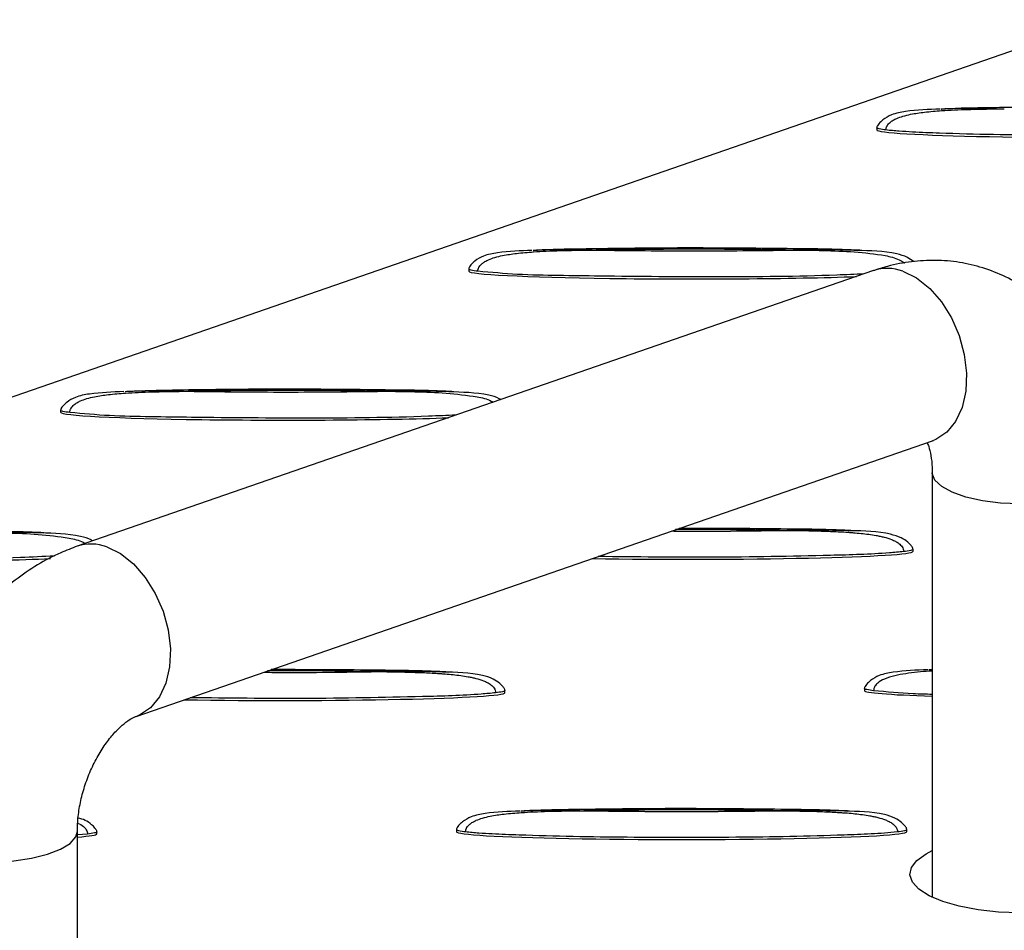
# Model space of a CAD drawing. Units: millimetres. Extents: x 0 to 420, y 0 to 297.
# Drawn here: x 275 to 287, y 160 to 172 of the extents above; entities that cross this region are included whole.
import ezdxf

# ---------------------------------------------------------------- set-up
doc = ezdxf.new("R2010")
doc.units = ezdxf.units.MM

msp = doc.modelspace()

# ---------------------------------------------------------------- linework, layer by layer
at = {"color": 7, "linetype": 'Continuous', "lineweight": 25}
for p, q in [((288.242, 171.878), (242.785, 156.137)), ((285.384, 170.506), (285.384, 170.479)), ((285.17, 168.946), (285.099, 168.95)), ((285.342, 168.693), (275.241, 165.195)), ((280.207, 168.713), (280.207, 168.686)), ((279.993, 167.153), (279.922, 167.158)), ((275.03, 166.92), (275.03, 166.894)), ((275.989, 163.035), (286.09, 166.533)), ((286.089, 166.127), (286.089, 160.738)), ((274.816, 165.361), (274.745, 165.365)), ((285.092, 165.388), (285.021, 165.392)), ((285.844, 165.128), (285.844, 165.155)), ((279.915, 163.595), (279.844, 163.599)), ((286.089, 163.628), (286.046, 163.625)), ((280.666, 163.335), (280.666, 163.362)), ((285.228, 163.389), (285.228, 163.362)), ((285.014, 161.829), (284.943, 161.834)), ((275.242, 156.379), (275.242, 161.58)), ((275.372, 161.541), (275.242, 161.53)), ((275.489, 161.543), (275.489, 161.569)), ((280.051, 161.596), (280.051, 161.57)), ((285.765, 161.57), (285.765, 161.596))]:
    msp.add_line(p, q, dxfattribs=at)
at = {"color": 7, "linetype": 'Continuous', "lineweight": 25, "flags": 128}
for points in [[(285.716, 168.685), (285.89, 168.6), (286.056, 168.468), (286.205, 168.297), (286.332, 168.094), (286.43, 167.868), (286.495, 167.63), (286.523, 167.391), (286.514, 167.163), (286.467, 166.956), (286.385, 166.779), (286.272, 166.642), (286.133, 166.55), (286.09, 166.533)], [(288.374, 166.127), (288.371, 166.095), (288.324, 166.011), (288.226, 165.932), (288.082, 165.863), (287.898, 165.806), (287.683, 165.764), (287.447, 165.739), (287.2, 165.732), (286.956, 165.743), (286.724, 165.773), (286.515, 165.819), (286.341, 165.879), (286.208, 165.951), (286.122, 166.032), (286.089, 166.116), (286.089, 166.125)], [(275.615, 165.187), (275.788, 165.102), (275.954, 164.97), (276.104, 164.799), (276.231, 164.596), (276.329, 164.37), (276.393, 164.132), (276.422, 163.893), (276.412, 163.665), (276.365, 163.458), (276.284, 163.282), (276.17, 163.144), (276.031, 163.052), (275.997, 163.038)], [(273.291, 161.3), (273.484, 161.246), (273.705, 161.208), (273.945, 161.188), (274.192, 161.185), (274.435, 161.202), (274.662, 161.235), (274.863, 161.285), (275.028, 161.349), (275.149, 161.423), (275.222, 161.505), (275.242, 161.579)], [(286.221, 160.685), (286.048, 160.757), (285.918, 160.84), (285.836, 160.929), (285.803, 161.023), (285.823, 161.117), (285.893, 161.207), (286.012, 161.292), (286.089, 161.331)], [(288.374, 161.331), (288.485, 161.272), (288.592, 161.185), (288.65, 161.093), (288.656, 160.999), (288.611, 160.906), (288.516, 160.818), (288.375, 160.738), (288.192, 160.668), (287.975, 160.612), (287.731, 160.571), (287.468, 160.547), (287.197, 160.54), (286.928, 160.551), (286.669, 160.58), (286.431, 160.625), (286.221, 160.685)]]:
    msp.add_lwpolyline(points, dxfattribs=at)
at = {"color": 7, "linetype": 'Continuous', "lineweight": 25}
for centre, start, end in [((285.518, 168.165), 69.1551, 108.4576), ((275.417, 164.667), 69.1543, 108.483)]:
    msp.add_arc(centre, 0.556, start, end, dxfattribs=at)
for centre, start_param, end_param in [((288.242, 170.479), 3.141483, 6.283185), ((283.065, 168.686), 3.141483, 5.518256), ((277.888, 166.894), 3.141483, 5.518256), ((272.71, 165.101), 3.141483, 5.58565), ((282.986, 165.128), 4.274282, 6.283185), ((277.809, 163.335), 4.274282, 6.283185), ((288.085, 163.362), 3.141483, 3.938619), ((272.632, 161.543), 5.86418, 6.283185), ((282.908, 161.57), 3.141483, 6.283185)]:
    msp.add_ellipse(centre, major_axis=(2.857, 0), ratio=0.034628, start_param=start_param, end_param=end_param, dxfattribs=at)
for points, knots in [([(290.348, 170.743), (290.249, 170.748), (289.994, 170.759), (289.526, 170.764), (288.811, 170.772), (287.885, 170.775), (286.985, 170.763), (286.416, 170.754), (286.217, 170.743), (286.202, 170.742)], [0, 0, 0, 0, 0.0720755, 0.18519, 0.3378559, 0.5894012, 0.8542495, 0.9893248, 1, 1, 1, 1]), ([(286.187, 170.742), (286.041, 170.738), (285.834, 170.731), (285.586, 170.684), (285.475, 170.62), (285.418, 170.569), (285.395, 170.537), (285.386, 170.519), (285.385, 170.51), (285.384, 170.506)], [0, 0, 0, 0, 0.498134, 0.704681, 0.850592, 0.931261, 0.968169, 0.98481, 1, 1, 1, 1]), ([(285.501, 170.478), (285.501, 170.482), (285.501, 170.489), (285.503, 170.501), (285.507, 170.512), (285.512, 170.523), (285.52, 170.538), (285.533, 170.556), (285.557, 170.579), (285.592, 170.603), (285.646, 170.63), (285.721, 170.656), (285.839, 170.684), (286.003, 170.708), (286.188, 170.724), (286.374, 170.734), (286.564, 170.74), (286.737, 170.744), (286.889, 170.746), (286.965, 170.747), (287.002, 170.747)], [0, 0, 0, 0, 0.007813, 0.015548, 0.023284, 0.031089, 0.039014, 0.056008, 0.073819, 0.102951, 0.135681, 0.188543, 0.251512, 0.363026, 0.500039, 0.602206, 0.714312, 0.857145, 0.929398, 1, 1, 1, 1]), ([(286.202, 170.743), (286.204, 170.743), (286.469, 170.763), (286.736, 170.755), (287.002, 170.747)], [0, 0, 0, 0, 0.0055954, 1, 1, 1, 1]), ([(285.501, 170.478), (285.47, 170.482), (285.43, 170.486), (285.395, 170.497), (285.386, 170.502), (285.385, 170.505), (285.384, 170.506)], [0, 0, 0, 0, 0.649062, 0.851494, 0.929999, 1, 1, 1, 1]), ([(290.981, 170.478), (290.927, 170.471), (290.871, 170.467), (290.758, 170.459), (290.701, 170.455), (290.531, 170.446), (290.417, 170.441), (290.075, 170.429), (289.845, 170.423), (289.387, 170.415), (289.158, 170.412), (288.699, 170.408), (288.47, 170.407), (288.012, 170.407), (287.782, 170.408), (287.324, 170.412), (287.094, 170.415), (286.636, 170.423), (286.407, 170.429), (286.065, 170.441), (285.951, 170.446), (285.781, 170.455), (285.725, 170.459), (285.64, 170.465), (285.612, 170.467), (285.556, 170.472), (285.528, 170.475), (285.501, 170.478)], [0, 0, 0, 0, 0.03125, 0.03125, 0.0625, 0.0625, 0.125, 0.125, 0.25, 0.25, 0.375, 0.375, 0.5, 0.5, 0.625, 0.625, 0.75, 0.75, 0.875, 0.875, 0.9375, 0.9375, 0.96875, 0.96875, 0.984375, 0.984375, 1, 1, 1, 1]), ([(281.01, 168.95), (280.864, 168.945), (280.657, 168.938), (280.409, 168.891), (280.298, 168.828), (280.241, 168.776), (280.218, 168.745), (280.209, 168.727), (280.208, 168.717), (280.207, 168.713)], [0, 0, 0, 0, 0.498134, 0.7046809, 0.8505917, 0.9312612, 0.9681692, 0.98481, 1, 1, 1, 1]), ([(280.324, 168.685), (280.324, 168.689), (280.324, 168.697), (280.326, 168.708), (280.33, 168.72), (280.334, 168.731), (280.343, 168.745), (280.356, 168.763), (280.38, 168.786), (280.415, 168.81), (280.469, 168.837), (280.544, 168.863), (280.662, 168.891), (280.826, 168.915), (281.011, 168.931), (281.197, 168.941), (281.387, 168.948), (281.56, 168.951), (281.712, 168.953), (281.788, 168.954), (281.825, 168.954)], [0, 0, 0, 0, 0.007813, 0.015548, 0.023284, 0.031089, 0.039014, 0.056008, 0.073819, 0.102951, 0.135681, 0.188543, 0.251512, 0.363026, 0.500039, 0.602206, 0.714312, 0.857145, 0.929398, 1, 1, 1, 1]), ([(285.171, 168.951), (285.071, 168.955), (284.817, 168.966), (284.349, 168.971), (283.634, 168.979), (282.708, 168.983), (281.808, 168.97), (281.239, 168.961), (281.04, 168.95), (281.025, 168.949)], [0, 0, 0, 0, 0.072075, 0.18519, 0.337856, 0.589401, 0.854249, 0.989325, 1, 1, 1, 1]), ([(281.025, 168.95), (281.027, 168.95), (281.292, 168.971), (281.559, 168.962), (281.825, 168.954)], [0, 0, 0, 0, 0.0055954, 1, 1, 1, 1]), ([(281.825, 168.954), (282.238, 168.947), (282.651, 168.944), (283.478, 168.944), (283.891, 168.947), (284.304, 168.954)], [0, 0, 0, 0, 0.5, 0.5, 1, 1, 1, 1]), ([(285.099, 168.95), (285.089, 168.951), (285.079, 168.951), (285.037, 168.952), (285.005, 168.953), (284.941, 168.954), (284.909, 168.955), (284.845, 168.955), (284.813, 168.955), (284.749, 168.956), (284.718, 168.956), (284.67, 168.956), (284.654, 168.956), (284.622, 168.956), (284.606, 168.956), (284.558, 168.956), (284.527, 168.956), (284.463, 168.955), (284.431, 168.955), (284.383, 168.955), (284.367, 168.955), (284.336, 168.955), (284.32, 168.954), (284.304, 168.954)], [0, 0, 0, 0, 0.0192296, 0.0192296, 0.0794249, 0.0794249, 0.1396202, 0.1396202, 0.1998155, 0.1998155, 0.2600108, 0.2600108, 0.2900094, 0.2900094, 0.3200081, 0.3200081, 0.3800054, 0.3800054, 0.4400027, 0.4400027, 0.4700013, 0.4700013, 0.5, 0.5, 0.5, 0.5]), ([(284.304, 168.954), (284.57, 168.952), (284.967, 168.948), (285.422, 168.901), (285.641, 168.852), (285.715, 168.804), (285.738, 168.789)], [0, 0, 0, 0, 0.546323, 0.817752, 0.944217, 1, 1, 1, 1]), ([(285.851, 168.807), (285.825, 168.826), (285.762, 168.873), (285.519, 168.94), (285.301, 168.945), (285.131, 168.949)], [0, 0, 0, 0, 0.127454, 0.31831, 1, 1, 1, 1]), ([(288.374, 166.127), (288.373, 166.2), (288.37, 166.401), (288.332, 166.724), (288.25, 167.088), (288.126, 167.432), (287.967, 167.739), (287.776, 168.014), (287.555, 168.253), (287.3, 168.459), (287.025, 168.619), (286.734, 168.734), (286.434, 168.804), (286.129, 168.83), (285.822, 168.812), (285.559, 168.762), (285.401, 168.712), (285.342, 168.693)], [0, 0, 0, 0, 0.0436932, 0.1202932, 0.1973901, 0.274248, 0.3501698, 0.4169142, 0.48924, 0.559667, 0.6282562, 0.6954326, 0.7617222, 0.8275737, 0.8935269, 0.960152, 1, 1, 1, 1]), ([(280.324, 168.685), (280.293, 168.689), (280.253, 168.694), (280.218, 168.704), (280.209, 168.709), (280.208, 168.712), (280.207, 168.713)], [0, 0, 0, 0, 0.649062, 0.851494, 0.929999, 1, 1, 1, 1]), ([(285.224, 168.652), (285.108, 168.646), (284.495, 168.618), (283.372, 168.609), (282.195, 168.619), (281.347, 168.63), (280.826, 168.639), (280.491, 168.67), (280.324, 168.685)], [0, 0, 0, 0, 0.071291, 0.377091, 0.68299, 0.789056, 0.895027, 1, 1, 1, 1]), ([(275.833, 167.157), (275.687, 167.152), (275.48, 167.145), (275.232, 167.098), (275.121, 167.035), (275.064, 166.983), (275.041, 166.952), (275.032, 166.934), (275.031, 166.925), (275.03, 166.92)], [0, 0, 0, 0, 0.498134, 0.704681, 0.850592, 0.931261, 0.968169, 0.98481, 1, 1, 1, 1]), ([(275.147, 166.892), (275.147, 166.896), (275.147, 166.904), (275.149, 166.916), (275.153, 166.927), (275.157, 166.938), (275.166, 166.953), (275.179, 166.97), (275.203, 166.994), (275.238, 167.018), (275.292, 167.045), (275.367, 167.071), (275.485, 167.099), (275.649, 167.123), (275.834, 167.138), (276.02, 167.148), (276.21, 167.155), (276.383, 167.158), (276.535, 167.161), (276.611, 167.161), (276.648, 167.162)], [0, 0, 0, 0, 0.007813, 0.015548, 0.023284, 0.031089, 0.039014, 0.056008, 0.073819, 0.102951, 0.135681, 0.188543, 0.251512, 0.363026, 0.500039, 0.602206, 0.714312, 0.857145, 0.929398, 1, 1, 1, 1]), ([(279.993, 167.158), (279.894, 167.162), (279.64, 167.173), (279.172, 167.178), (278.457, 167.187), (277.531, 167.19), (276.631, 167.178), (276.062, 167.168), (275.863, 167.157), (275.848, 167.156)], [0, 0, 0, 0, 0.072075, 0.18519, 0.337856, 0.589401, 0.854249, 0.989325, 1, 1, 1, 1]), ([(275.848, 167.157), (275.85, 167.157), (276.115, 167.178), (276.382, 167.17), (276.648, 167.162)], [0, 0, 0, 0, 0.0055954, 1, 1, 1, 1]), ([(276.648, 167.162), (277.061, 167.155), (277.474, 167.152), (278.301, 167.152), (278.714, 167.155), (279.127, 167.162)], [0, 0, 0, 0, 0.5, 0.5, 1, 1, 1, 1]), ([(279.922, 167.158), (279.912, 167.158), (279.902, 167.158), (279.86, 167.159), (279.828, 167.16), (279.764, 167.161), (279.732, 167.162), (279.668, 167.163), (279.636, 167.163), (279.572, 167.163), (279.541, 167.163), (279.493, 167.163), (279.477, 167.163), (279.445, 167.163), (279.429, 167.163), (279.381, 167.163), (279.35, 167.163), (279.286, 167.163), (279.254, 167.163), (279.206, 167.162), (279.19, 167.162), (279.159, 167.162), (279.143, 167.162), (279.127, 167.162)], [0, 0, 0, 0, 0.0192296, 0.0192296, 0.0794249, 0.0794249, 0.1396202, 0.1396202, 0.1998155, 0.1998155, 0.2600108, 0.2600108, 0.2900094, 0.2900094, 0.3200081, 0.3200081, 0.3800054, 0.3800054, 0.4400027, 0.4400027, 0.4700013, 0.4700013, 0.5, 0.5, 0.5, 0.5]), ([(279.127, 167.162), (279.393, 167.16), (279.791, 167.156), (280.243, 167.106), (280.448, 167.065), (280.509, 167.027), (280.518, 167.022)], [0, 0, 0, 0, 0.565918, 0.847082, 0.978082, 1, 1, 1, 1]), ([(280.613, 167.055), (280.607, 167.059), (280.562, 167.09), (280.339, 167.143), (280.123, 167.15), (279.954, 167.156)], [0, 0, 0, 0, 0.0316181, 0.2434367, 1, 1, 1, 1]), ([(275.147, 166.892), (275.116, 166.896), (275.076, 166.901), (275.041, 166.911), (275.032, 166.917), (275.031, 166.919), (275.03, 166.92)], [0, 0, 0, 0, 0.649062, 0.851494, 0.929999, 1, 1, 1, 1]), ([(280.047, 166.859), (279.931, 166.854), (279.318, 166.826), (278.195, 166.816), (277.018, 166.826), (276.17, 166.837), (275.649, 166.846), (275.313, 166.877), (275.147, 166.892)], [0, 0, 0, 0, 0.071291, 0.377091, 0.68299, 0.789056, 0.895027, 1, 1, 1, 1]), ([(286.09, 166.533), (286.096, 166.534), (286.107, 166.538), (286.104, 166.537), (286.103, 166.537)], [0, 0, 0, 0, 0.508123, 1, 1, 1, 1]), ([(286.024, 166.51), (286.031, 166.495), (286.047, 166.457), (286.073, 166.349), (286.087, 166.23), (286.088, 166.15), (286.089, 166.127)], [0, 0, 0, 0, 0.2189753, 0.5420559, 0.8661217, 1, 1, 1, 1]), ([(274.816, 165.365), (274.717, 165.37), (274.463, 165.381), (273.995, 165.386), (273.28, 165.394), (272.354, 165.397), (271.454, 165.385), (270.885, 165.376), (270.686, 165.365), (270.671, 165.364)], [0, 0, 0, 0, 0.072075, 0.18519, 0.337856, 0.589401, 0.854249, 0.989325, 1, 1, 1, 1]), ([(282.783, 165.388), (282.851, 165.387), (283.332, 165.383), (283.812, 165.39), (284.226, 165.396)], [0, 0, 0, 0, 0.14087, 1, 1, 1, 1]), ([(284.226, 165.396), (283.813, 165.402), (283.348, 165.409), (282.884, 165.405), (282.832, 165.405)], [0, 0, 0, 0, 0.888262, 1, 1, 1, 1]), ([(285.092, 165.392), (284.993, 165.397), (284.739, 165.408), (284.271, 165.412), (283.633, 165.421), (283.15, 165.421), (282.878, 165.421)], [0, 0, 0, 0, 0.1349739, 0.3468006, 0.6326941, 1, 1, 1, 1]), ([(285.021, 165.392), (285.011, 165.392), (285.001, 165.393), (284.959, 165.394), (284.927, 165.394), (284.863, 165.396), (284.831, 165.396), (284.767, 165.397), (284.735, 165.397), (284.671, 165.397), (284.639, 165.398), (284.592, 165.398), (284.576, 165.398), (284.544, 165.398), (284.528, 165.398), (284.48, 165.398), (284.448, 165.397), (284.385, 165.397), (284.353, 165.397), (284.305, 165.397), (284.289, 165.396), (284.257, 165.396), (284.242, 165.396), (284.226, 165.396)], [0, 0, 0, 0, 0.0192296, 0.0192296, 0.0794249, 0.0794249, 0.1396202, 0.1396202, 0.1998155, 0.1998155, 0.2600108, 0.2600108, 0.2900094, 0.2900094, 0.3200081, 0.3200081, 0.3800054, 0.3800054, 0.4400027, 0.4400027, 0.4700013, 0.4700013, 0.5, 0.5, 0.5, 0.5]), ([(284.226, 165.396), (284.242, 165.396), (284.257, 165.396), (284.289, 165.395), (284.305, 165.395), (284.353, 165.395), (284.385, 165.394), (284.448, 165.393), (284.48, 165.393), (284.528, 165.392), (284.544, 165.391), (284.576, 165.391), (284.592, 165.39), (284.639, 165.389), (284.671, 165.388), (284.735, 165.386), (284.767, 165.385), (284.831, 165.382), (284.863, 165.381), (284.927, 165.377), (284.959, 165.376), (285.007, 165.373), (285.023, 165.372), (285.055, 165.369), (285.071, 165.368), (285.12, 165.364), (285.153, 165.361), (285.218, 165.354), (285.251, 165.35), (285.314, 165.342), (285.346, 165.337), (285.393, 165.328), (285.41, 165.325), (285.443, 165.318), (285.46, 165.314), (285.509, 165.302), (285.541, 165.292), (285.589, 165.273), (285.604, 165.266), (285.628, 165.254), (285.636, 165.249), (285.651, 165.24), (285.659, 165.234), (285.673, 165.223), (285.681, 165.217), (285.694, 165.203), (285.701, 165.195), (285.712, 165.178), (285.717, 165.169), (285.724, 165.148), (285.726, 165.138), (285.726, 165.127)], [0, 0, 0, 0, 0.029999, 0.029999, 0.059997, 0.059997, 0.119995, 0.119995, 0.179992, 0.179992, 0.209991, 0.209991, 0.239989, 0.239989, 0.300185, 0.300185, 0.36038, 0.36038, 0.420575, 0.420575, 0.48077, 0.48077, 0.511237, 0.511237, 0.541704, 0.541704, 0.602638, 0.602638, 0.663572, 0.663572, 0.724506, 0.724506, 0.758943, 0.758943, 0.79338, 0.79338, 0.862253, 0.862253, 0.89669, 0.89669, 0.913908, 0.913908, 0.931127, 0.931127, 0.948345, 0.948345, 0.965563, 0.965563, 0.982782, 0.982782, 1, 1, 1, 1]), ([(274.745, 165.365), (274.735, 165.365), (274.725, 165.365), (274.683, 165.367), (274.651, 165.367), (274.587, 165.369), (274.555, 165.369), (274.491, 165.37), (274.459, 165.37), (274.395, 165.37), (274.363, 165.37), (274.316, 165.371), (274.3, 165.371), (274.268, 165.371), (274.252, 165.371), (274.204, 165.37), (274.172, 165.37), (274.109, 165.37), (274.077, 165.37), (274.029, 165.37), (274.013, 165.369), (273.981, 165.369), (273.966, 165.369), (273.95, 165.369)], [0, 0, 0, 0, 0.0192296, 0.0192296, 0.0794249, 0.0794249, 0.1396202, 0.1396202, 0.1998155, 0.1998155, 0.2600108, 0.2600108, 0.2900094, 0.2900094, 0.3200081, 0.3200081, 0.3800054, 0.3800054, 0.4400027, 0.4400027, 0.4700013, 0.4700013, 0.5, 0.5, 0.5, 0.5]), ([(273.95, 165.369), (274.216, 165.367), (274.614, 165.364), (275.066, 165.313), (275.271, 165.272), (275.332, 165.235), (275.341, 165.229)], [0, 0, 0, 0, 0.565918, 0.847082, 0.978082, 1, 1, 1, 1]), ([(275.436, 165.262), (275.43, 165.266), (275.385, 165.297), (275.162, 165.35), (274.946, 165.358), (274.777, 165.364)], [0, 0, 0, 0, 0.031618, 0.243437, 1, 1, 1, 1]), ([(285.844, 165.155), (285.843, 165.159), (285.841, 165.177), (285.816, 165.209), (285.77, 165.256), (285.685, 165.312), (285.442, 165.383), (285.223, 165.388), (285.053, 165.391)], [0, 0, 0, 0, 0.014531, 0.063276, 0.132465, 0.249914, 0.413984, 1, 1, 1, 1]), ([(275.241, 165.195), (275.171, 165.168), (274.998, 165.104), (274.733, 164.963), (274.45, 164.769), (274.181, 164.536), (273.93, 164.268), (273.702, 163.97), (273.5, 163.645), (273.326, 163.299), (273.183, 162.936), (273.072, 162.562), (272.997, 162.18), (272.961, 161.851), (272.958, 161.652), (272.957, 161.58)], [0, 0, 0, 0, 0.052755, 0.130519, 0.209523, 0.290175, 0.372005, 0.454504, 0.537208, 0.619948, 0.702732, 0.785669, 0.868888, 0.952529, 1, 1, 1, 1]), ([(285.844, 165.155), (285.844, 165.155), (285.844, 165.154), (285.842, 165.151), (285.834, 165.146), (285.797, 165.135), (285.757, 165.13), (285.726, 165.127)], [0, 0, 0, 0, 0.000573, 0.070676, 0.149021, 0.3513, 1, 1, 1, 1]), ([(274.952, 165.07), (274.808, 165.063), (274.168, 165.034), (273.018, 165.024), (271.841, 165.033), (270.993, 165.044), (270.472, 165.054), (270.136, 165.084), (269.97, 165.1)], [0, 0, 0, 0, 0.086619, 0.387372, 0.688222, 0.792538, 0.89676, 1, 1, 1, 1]), ([(285.726, 165.127), (285.666, 165.121), (285.363, 165.093), (284.546, 165.071), (283.315, 165.048), (282.332, 165.059), (281.85, 165.064)], [0, 0, 0, 0, 0.048359, 0.24174, 0.628515, 1, 1, 1, 1]), ([(277.606, 163.595), (277.674, 163.594), (278.155, 163.59), (278.635, 163.597), (279.049, 163.603)], [0, 0, 0, 0, 0.14087, 1, 1, 1, 1]), ([(279.049, 163.603), (278.636, 163.609), (278.171, 163.616), (277.707, 163.612), (277.655, 163.612)], [0, 0, 0, 0, 0.888262, 1, 1, 1, 1]), ([(279.915, 163.6), (279.816, 163.604), (279.562, 163.615), (279.094, 163.62), (278.456, 163.628), (277.973, 163.628), (277.701, 163.628)], [0, 0, 0, 0, 0.134974, 0.346801, 0.632694, 1, 1, 1, 1]), ([(279.844, 163.599), (279.834, 163.6), (279.823, 163.6), (279.782, 163.601), (279.75, 163.602), (279.686, 163.603), (279.654, 163.603), (279.59, 163.604), (279.558, 163.604), (279.494, 163.605), (279.462, 163.605), (279.415, 163.605), (279.399, 163.605), (279.367, 163.605), (279.351, 163.605), (279.303, 163.605), (279.271, 163.605), (279.208, 163.604), (279.176, 163.604), (279.128, 163.604), (279.112, 163.604), (279.08, 163.604), (279.065, 163.603), (279.049, 163.603)], [0, 0, 0, 0, 0.0192296, 0.0192296, 0.0794249, 0.0794249, 0.1396202, 0.1396202, 0.1998155, 0.1998155, 0.2600108, 0.2600108, 0.2900094, 0.2900094, 0.3200081, 0.3200081, 0.3800054, 0.3800054, 0.4400027, 0.4400027, 0.4700013, 0.4700013, 0.5, 0.5, 0.5, 0.5]), ([(279.049, 163.603), (279.065, 163.603), (279.08, 163.603), (279.112, 163.603), (279.128, 163.603), (279.176, 163.602), (279.208, 163.602), (279.271, 163.601), (279.303, 163.6), (279.351, 163.599), (279.367, 163.599), (279.399, 163.598), (279.415, 163.598), (279.462, 163.596), (279.494, 163.595), (279.558, 163.593), (279.59, 163.592), (279.654, 163.59), (279.686, 163.588), (279.75, 163.585), (279.782, 163.583), (279.829, 163.58), (279.846, 163.579), (279.878, 163.576), (279.894, 163.575), (279.943, 163.571), (279.976, 163.568), (280.041, 163.562), (280.074, 163.558), (280.137, 163.549), (280.168, 163.544), (280.216, 163.536), (280.233, 163.533), (280.266, 163.525), (280.283, 163.522), (280.332, 163.509), (280.364, 163.499), (280.412, 163.48), (280.427, 163.473), (280.451, 163.461), (280.459, 163.457), (280.474, 163.447), (280.482, 163.442), (280.496, 163.43), (280.504, 163.424), (280.517, 163.41), (280.524, 163.402), (280.535, 163.385), (280.54, 163.376), (280.547, 163.356), (280.549, 163.345), (280.549, 163.334)], [0, 0, 0, 0, 0.029999, 0.029999, 0.059997, 0.059997, 0.119995, 0.119995, 0.179992, 0.179992, 0.209991, 0.209991, 0.239989, 0.239989, 0.300185, 0.300185, 0.36038, 0.36038, 0.420575, 0.420575, 0.48077, 0.48077, 0.511237, 0.511237, 0.541704, 0.541704, 0.602638, 0.602638, 0.663572, 0.663572, 0.724506, 0.724506, 0.758943, 0.758943, 0.79338, 0.79338, 0.862253, 0.862253, 0.89669, 0.89669, 0.913908, 0.913908, 0.931127, 0.931127, 0.948345, 0.948345, 0.965563, 0.965563, 0.982782, 0.982782, 1, 1, 1, 1]), ([(280.666, 163.362), (280.666, 163.366), (280.663, 163.385), (280.639, 163.416), (280.593, 163.463), (280.508, 163.52), (280.265, 163.591), (280.046, 163.595), (279.876, 163.598)], [0, 0, 0, 0, 0.014531, 0.063276, 0.132465, 0.249914, 0.413984, 1, 1, 1, 1]), ([(286.031, 163.626), (285.885, 163.621), (285.678, 163.614), (285.43, 163.567), (285.318, 163.504), (285.262, 163.452), (285.239, 163.421), (285.23, 163.403), (285.229, 163.393), (285.228, 163.389)], [0, 0, 0, 0, 0.498134, 0.7046809, 0.8505917, 0.9312612, 0.9681692, 0.98481, 1, 1, 1, 1]), ([(286.089, 163.608), (286.076, 163.608), (285.963, 163.605), (285.759, 163.581), (285.534, 163.54), (285.405, 163.47), (285.364, 163.425), (285.347, 163.391), (285.345, 163.371), (285.344, 163.361)], [0, 0, 0, 0, 0.045886, 0.406438, 0.741422, 0.859324, 0.925633, 0.962027, 1, 1, 1, 1]), ([(286.046, 163.626), (286.047, 163.626), (286.061, 163.627), (286.076, 163.627), (286.089, 163.627)], [0, 0, 0, 0, 0.104788, 1, 1, 1, 1]), ([(280.549, 163.334), (280.489, 163.328), (280.186, 163.3), (279.369, 163.278), (278.138, 163.255), (277.155, 163.266), (276.673, 163.272)], [0, 0, 0, 0, 0.0483589, 0.2417398, 0.628515, 1, 1, 1, 1]), ([(280.666, 163.362), (280.666, 163.362), (280.667, 163.361), (280.665, 163.358), (280.657, 163.353), (280.62, 163.343), (280.58, 163.338), (280.549, 163.334)], [0, 0, 0, 0, 0.000573, 0.070676, 0.149021, 0.3513, 1, 1, 1, 1]), ([(285.344, 163.361), (285.314, 163.365), (285.274, 163.37), (285.238, 163.38), (285.229, 163.385), (285.228, 163.388), (285.228, 163.389)], [0, 0, 0, 0, 0.649062, 0.8514937, 0.9299988, 1, 1, 1, 1]), ([(286.089, 163.314), (286.008, 163.316), (285.755, 163.321), (285.511, 163.345), (285.344, 163.361)], [0, 0, 0, 0, 0.318736, 1, 1, 1, 1]), ([(275.242, 161.58), (275.243, 161.61), (275.244, 161.699), (275.263, 161.864), (275.308, 162.069), (275.376, 162.274), (275.465, 162.469), (275.568, 162.644), (275.678, 162.791), (275.787, 162.905), (275.884, 162.982), (275.954, 163.022), (275.978, 163.031), (275.989, 163.035)], [0, 0, 0, 0, 0.048203, 0.14552, 0.244108, 0.343702, 0.443576, 0.542764, 0.640665, 0.737087, 0.832494, 0.928379, 1, 1, 1, 1]), ([(280.854, 161.833), (280.708, 161.828), (280.501, 161.821), (280.253, 161.774), (280.141, 161.711), (280.085, 161.659), (280.062, 161.628), (280.053, 161.61), (280.052, 161.601), (280.051, 161.596)], [0, 0, 0, 0, 0.498134, 0.704681, 0.850592, 0.931261, 0.968169, 0.98481, 1, 1, 1, 1]), ([(280.167, 161.568), (280.167, 161.572), (280.168, 161.58), (280.17, 161.592), (280.173, 161.603), (280.178, 161.614), (280.186, 161.629), (280.2, 161.646), (280.224, 161.67), (280.259, 161.694), (280.313, 161.721), (280.388, 161.747), (280.505, 161.775), (280.669, 161.799), (280.855, 161.814), (281.041, 161.824), (281.23, 161.831), (281.404, 161.834), (281.556, 161.837), (281.632, 161.837), (281.669, 161.838)], [0, 0, 0, 0, 0.007813, 0.015548, 0.023284, 0.031089, 0.039014, 0.056008, 0.073819, 0.102951, 0.135681, 0.188543, 0.251512, 0.363026, 0.500039, 0.602206, 0.714312, 0.857145, 0.929398, 1, 1, 1, 1]), ([(285.014, 161.834), (284.915, 161.838), (284.661, 161.849), (284.193, 161.854), (283.478, 161.863), (282.552, 161.866), (281.652, 161.854), (281.083, 161.845), (280.883, 161.833), (280.869, 161.832)], [0, 0, 0, 0, 0.072075, 0.18519, 0.337856, 0.589401, 0.854249, 0.989325, 1, 1, 1, 1]), ([(280.869, 161.833), (280.87, 161.833), (281.135, 161.854), (281.403, 161.846), (281.669, 161.838)], [0, 0, 0, 0, 0.005595, 1, 1, 1, 1]), ([(281.669, 161.838), (282.082, 161.831), (282.495, 161.828), (283.321, 161.828), (283.735, 161.831), (284.147, 161.838)], [0, 0, 0, 0, 0.5, 0.5, 1, 1, 1, 1]), ([(284.943, 161.834), (284.933, 161.834), (284.922, 161.834), (284.88, 161.835), (284.849, 161.836), (284.785, 161.837), (284.753, 161.838), (284.689, 161.839), (284.657, 161.839), (284.593, 161.839), (284.561, 161.839), (284.513, 161.839), (284.498, 161.839), (284.466, 161.839), (284.45, 161.839), (284.402, 161.839), (284.37, 161.839), (284.307, 161.839), (284.275, 161.839), (284.227, 161.838), (284.211, 161.838), (284.179, 161.838), (284.163, 161.838), (284.147, 161.838)], [0, 0, 0, 0, 0.0192296, 0.0192296, 0.0794249, 0.0794249, 0.1396202, 0.1396202, 0.1998155, 0.1998155, 0.2600108, 0.2600108, 0.2900094, 0.2900094, 0.3200081, 0.3200081, 0.3800054, 0.3800054, 0.4400027, 0.4400027, 0.4700013, 0.4700013, 0.5, 0.5, 0.5, 0.5]), ([(284.147, 161.838), (284.163, 161.837), (284.179, 161.837), (284.211, 161.837), (284.227, 161.837), (284.275, 161.836), (284.307, 161.836), (284.37, 161.835), (284.402, 161.834), (284.45, 161.833), (284.466, 161.833), (284.498, 161.832), (284.513, 161.832), (284.561, 161.831), (284.593, 161.83), (284.657, 161.828), (284.689, 161.826), (284.753, 161.824), (284.785, 161.822), (284.849, 161.819), (284.88, 161.817), (284.928, 161.814), (284.945, 161.813), (284.977, 161.811), (284.993, 161.81), (285.042, 161.806), (285.075, 161.803), (285.14, 161.796), (285.172, 161.792), (285.236, 161.783), (285.267, 161.779), (285.315, 161.77), (285.332, 161.767), (285.365, 161.76), (285.382, 161.756), (285.431, 161.743), (285.463, 161.734), (285.51, 161.715), (285.526, 161.708), (285.55, 161.695), (285.558, 161.691), (285.573, 161.681), (285.58, 161.676), (285.595, 161.665), (285.602, 161.658), (285.616, 161.644), (285.623, 161.637), (285.634, 161.62), (285.639, 161.61), (285.646, 161.59), (285.648, 161.579), (285.648, 161.568)], [0, 0, 0, 0, 0.029999, 0.029999, 0.059997, 0.059997, 0.119995, 0.119995, 0.179992, 0.179992, 0.209991, 0.209991, 0.239989, 0.239989, 0.300185, 0.300185, 0.36038, 0.36038, 0.420575, 0.420575, 0.48077, 0.48077, 0.511237, 0.511237, 0.541704, 0.541704, 0.602638, 0.602638, 0.663572, 0.663572, 0.724506, 0.724506, 0.758943, 0.758943, 0.79338, 0.79338, 0.862253, 0.862253, 0.89669, 0.89669, 0.913908, 0.913908, 0.931127, 0.931127, 0.948345, 0.948345, 0.965563, 0.965563, 0.982782, 0.982782, 1, 1, 1, 1]), ([(285.765, 161.597), (285.765, 161.601), (285.762, 161.619), (285.738, 161.65), (285.691, 161.697), (285.606, 161.754), (285.364, 161.825), (285.145, 161.829), (284.974, 161.832)], [0, 0, 0, 0, 0.014531, 0.063276, 0.132465, 0.249914, 0.413984, 1, 1, 1, 1]), ([(275.246, 161.681), (275.272, 161.668), (275.315, 161.647), (275.353, 161.604), (275.369, 161.57), (275.371, 161.551), (275.372, 161.541)], [0, 0, 0, 0, 0.4273234, 0.6984331, 0.8463594, 1, 1, 1, 1]), ([(275.489, 161.569), (275.489, 161.574), (275.486, 161.592), (275.462, 161.623), (275.415, 161.67), (275.345, 161.719), (275.283, 161.736), (275.253, 161.745)], [0, 0, 0, 0, 0.040844, 0.177862, 0.372345, 0.702482, 1, 1, 1, 1]), ([(275.489, 161.569), (275.489, 161.569), (275.49, 161.568), (275.488, 161.566), (275.479, 161.56), (275.442, 161.55), (275.403, 161.545), (275.372, 161.541)], [0, 0, 0, 0, 0.000573, 0.070676, 0.149021, 0.3513, 1, 1, 1, 1]), ([(280.167, 161.568), (280.137, 161.572), (280.097, 161.577), (280.061, 161.587), (280.052, 161.593), (280.051, 161.595), (280.051, 161.596)], [0, 0, 0, 0, 0.649062, 0.851494, 0.929999, 1, 1, 1, 1]), ([(285.648, 161.568), (285.593, 161.562), (285.537, 161.557), (285.425, 161.549), (285.368, 161.546), (285.198, 161.537), (285.084, 161.532), (284.741, 161.52), (284.512, 161.514), (284.054, 161.505), (283.825, 161.502), (283.366, 161.498), (283.137, 161.497), (282.678, 161.497), (282.449, 161.498), (281.99, 161.502), (281.761, 161.505), (281.302, 161.514), (281.074, 161.52), (280.732, 161.532), (280.618, 161.537), (280.448, 161.546), (280.392, 161.549), (280.307, 161.555), (280.279, 161.558), (280.223, 161.562), (280.195, 161.565), (280.167, 161.568)], [0, 0, 0, 0, 0.03125, 0.03125, 0.0625, 0.0625, 0.125, 0.125, 0.25, 0.25, 0.375, 0.375, 0.5, 0.5, 0.625, 0.625, 0.75, 0.75, 0.875, 0.875, 0.9375, 0.9375, 0.96875, 0.96875, 0.984375, 0.984375, 1, 1, 1, 1]), ([(285.765, 161.596), (285.765, 161.596), (285.766, 161.595), (285.764, 161.593), (285.755, 161.587), (285.718, 161.577), (285.678, 161.572), (285.648, 161.568)], [0, 0, 0, 0, 0.000573, 0.070676, 0.149021, 0.3513, 1, 1, 1, 1])]:
    msp.add_open_spline(points, degree=3, knots=knots, dxfattribs=at)
for points in [[(284.304, 168.954), (283.891, 168.961), (283.065, 168.967), (282.238, 168.961), (281.825, 168.954)], [(279.127, 167.162), (278.714, 167.169), (277.888, 167.174), (277.061, 167.169), (276.648, 167.162)], [(284.147, 161.838), (283.734, 161.845), (282.908, 161.85), (282.082, 161.845), (281.669, 161.838)]]:
    msp.add_open_spline(points, degree=3, dxfattribs=at)

doc.saveas('drawing.dxf')
